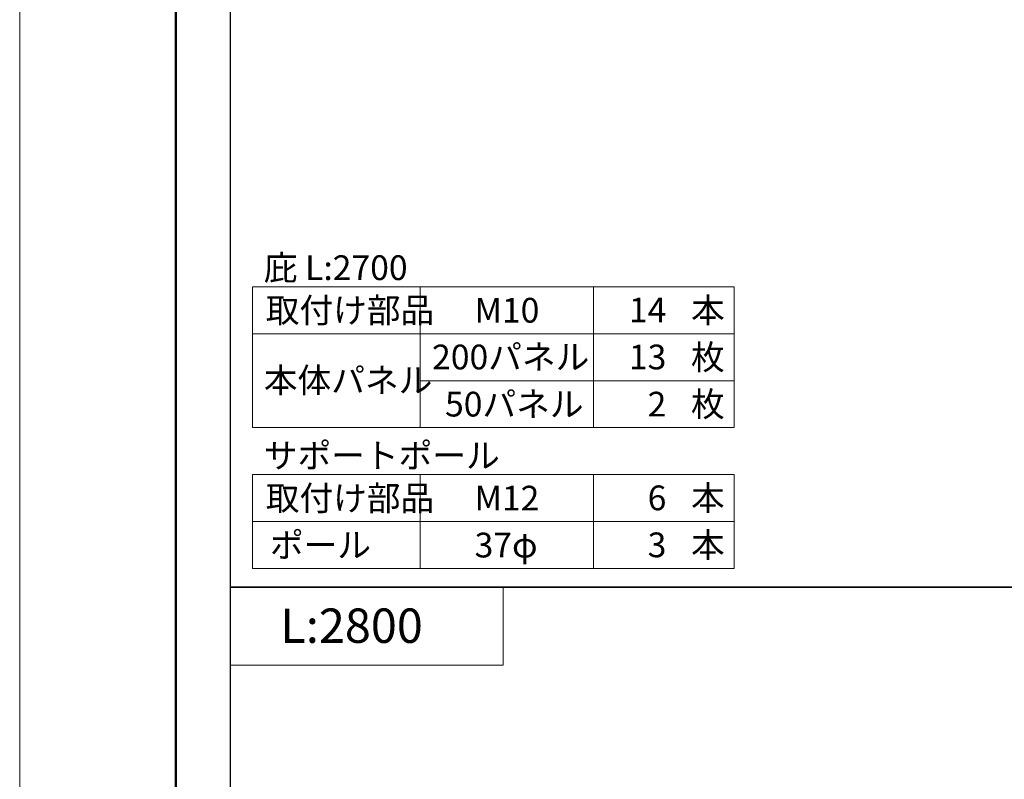
# Model space of a CAD drawing. Units: inches. Extents: x 0 to 8400, y 0 to 48919.
# Drawn here: x 0 to 1893, y 26019 to 27479 of the extents above; entities that cross this region are included whole.
import ezdxf
from ezdxf.enums import TextEntityAlignment as Align

# ---------------------------------------------------------------- set-up
doc = ezdxf.new("R2010")
doc.units = ezdxf.units.IN
doc.header["$MEASUREMENT"] = 0
doc.layers.get('DEFPOINTS').update_dxf_attribs({"lineweight": 9})
doc.layers.add('文字', color=7, linetype='Continuous', lineweight=18)
doc.layers.add('枠', color=7, linetype='Continuous', lineweight=20)
doc.styles.add('スタイル4', font='simplex.shx', dxfattribs={"bigfont": 'extfont2.shx'})

msp = doc.modelspace()

# ---------------------------------------------------------------- linework, layer by layer
at = {"layer": 'DEFPOINTS', "color": 1}
msp.add_line((0, 30499.6), (0, 24559.6), dxfattribs=at)
at = {"layer": '文字', "ltscale": 5}
for p, q in [((447.5, 26965.6), (1373.9, 26965.6)), ((447.5, 26965.6), (447.5, 26694.9)), ((770.1, 26965.6), (770.1, 26694.9)), ((1103.2, 26965.6), (1103.2, 26694.9)), ((1373.9, 26965.6), (1373.9, 26694.9)), ((447.5, 26875.4), (1373.9, 26875.4)), ((770.1, 26785.1), (1373.9, 26785.1)), ((447.5, 26694.9), (1373.9, 26694.9)), ((447.5, 26604.6), (1373.9, 26604.6)), ((447.5, 26604.6), (447.5, 26424.1)), ((770.1, 26604.6), (770.1, 26424.1)), ((1103.2, 26604.6), (1103.2, 26424.1)), ((1373.9, 26604.6), (1373.9, 26424.1)), ((447.5, 26514.4), (1373.9, 26514.4)), ((447.5, 26424.1), (1373.9, 26424.1)), ((404.5, 26388.6), (929.5, 26388.6)), ((404.5, 26238.6), (404.5, 26388.6)), ((929.5, 26388.6), (929.5, 26238.6)), ((929.5, 26238.6), (404.5, 26238.6))]:
    msp.add_line(p, q, dxfattribs=at)
at = {"layer": '枠', "lineweight": 50}
msp.add_line((300, 30359.6), (300, 24699.6), dxfattribs=at)
at = {"layer": '枠', "lineweight": 30}
for p, q in [((404.5, 27638.6), (404.5, 26388.6)), ((404.5, 26388.6), (404.5, 25138.6)), ((6030.5, 26388.6), (404.5, 26388.6)), ((404.5, 26388.6), (6030.5, 26388.6))]:
    msp.add_line(p, q, dxfattribs=at)

# ---------------------------------------------------------------- texts
at = {"layer": '文字', "ltscale": 5, "style": 'スタイル4'}
for s, height, p in [('庇 L:2700', 47.5, (469.4, 27002.3)), ('取付け部品', 47.5, (473, 26920.5)), ('M10', 47.5, (874.6, 26920.5)), ('本', 47.5, (1290.7, 26920.6)), ('200パネル', 47.5, (792.9, 26830.7)), ('枚', 47.5, (1290.7, 26830.4)), ('本体パネル', 47.5, (469.4, 26786.1)), ('50パネル', 47.5, (817.8, 26740.1)), ('枚', 47.5, (1290.7, 26740.1)), ('サポートポール', 47.5, (469.4, 26641.3)), ('取付け部品', 47.5, (473, 26559.5)), ('M12', 47.5, (874.6, 26559.5)), ('本', 47.5, (1290.7, 26559.6)), ('ポール', 47.5, (481.1, 26469.3)), ('37φ', 47.5, (874.6, 26469.3)), ('本', 47.5, (1290.7, 26469.4)), ('L:2800', 66, (501.3, 26314.4))]:
    msp.add_text(s, height=height, dxfattribs=at).set_placement(p, align=Align.MIDDLE_LEFT)
for s, p in [('14', (1243.3, 26921)), ('13', (1243.3, 26830.7)), ('2', (1243.3, 26740.1)), ('6', (1243.3, 26560)), ('3', (1243.3, 26469.7))]:
    msp.add_text(s, height=47.5, dxfattribs=at).set_placement(p, align=Align.MIDDLE_RIGHT)

doc.saveas('drawing.dxf')
